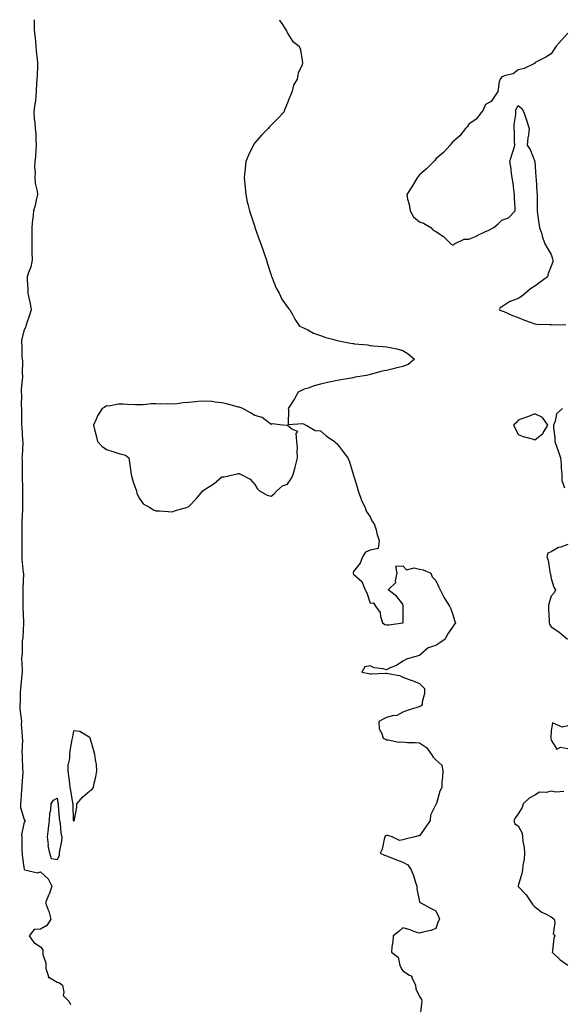
# Model space of a CAD drawing. Units: inches. Extents: x 955283 to 957923, y 7292618 to 7295258.
# Drawn here: x 955945 to 956275, y 7294660 to 7295258 of the extents above; entities that cross this region are included whole.
import ezdxf

# ---------------------------------------------------------------- set-up
doc = ezdxf.new("R2010")
doc.units = ezdxf.units.IN
doc.header["$MEASUREMENT"] = 0
doc.layers.add('Contour_95527292', color=7, linetype='Continuous', true_color=0x8fc1ea)

msp = doc.modelspace()

# ---------------------------------------------------------------- linework, layer by layer
at = {"layer": 'Contour_95527292'}
for points in [[(955954.28, 7295258, 3236), (955954.19, 7295255.78, 3236), (955954.28, 7295251.92, 3236), (955954.49, 7295248.36, 3236), (955955, 7295244.97, 3236), (955955.21, 7295241.92, 3236), (955955.32, 7295239.19, 3236), (955956.06, 7295233.91, 3236), (955956.17, 7295231.92, 3236), (955956.12, 7295229.99, 3236), (955955.94, 7295224.03, 3236), (955955.89, 7295221.92, 3236), (955955.68, 7295219.55, 3236), (955955.44, 7295214.53, 3236), (955955.18, 7295211.92, 3236), (955954.89, 7295208.76, 3236), (955954.36, 7295205.61, 3236), (955954.07, 7295201.92, 3236), (955954.19, 7295198.06, 3236), (955954.65, 7295195.32, 3236), (955954.79, 7295191.92, 3236), (955955.1, 7295188.97, 3236), (955955.17, 7295184.8, 3236), (955955.43, 7295181.92, 3236), (955955.1, 7295178.97, 3236), (955954.93, 7295175.04, 3236), (955954.52, 7295171.92, 3236), (955954.45, 7295168.32, 3236), (955954.72, 7295165.25, 3236), (955954.63, 7295161.92, 3236), (955954.82, 7295158.69, 3236), (955956.1, 7295153.87, 3236), (955956.26, 7295151.92, 3236), (955955.65, 7295149.52, 3236), (955954.74, 7295145.23, 3236), (955953.79, 7295141.92, 3236), (955953.29, 7295137.16, 3236), (955953.25, 7295136.72, 3236), (955952.75, 7295131.92, 3236), (955952.74, 7295127.23, 3236), (955952.72, 7295126.59, 3236), (955952.71, 7295121.92, 3236), (955952.86, 7295117.11, 3236), (955952.86, 7295116.73, 3236), (955953.02, 7295111.92, 3236), (955952.08, 7295107.89, 3236), (955950.67, 7295104.54, 3236), (955949.84, 7295101.92, 3236), (955949.92, 7295100.05, 3236), (955950.33, 7295094.2, 3236), (955950.43, 7295091.92, 3236), (955950.9, 7295089.07, 3236), (955951.8, 7295085.67, 3236), (955952.28, 7295081.92, 3236), (955951.44, 7295078.53, 3236), (955949.45, 7295073.32, 3236), (955949.02, 7295071.92, 3236), (955948.89, 7295071.08, 3236), (955948.05, 7295069.64, 3236), (955946.45, 7295063.52, 3236), (955946.41, 7295061.92, 3236), (955946.63, 7295060.5, 3236), (955946.77, 7295053.2, 3236), (955946.93, 7295051.92, 3236), (955947.05, 7295050.92, 3236), (955946.89, 7295043.08, 3236), (955947, 7295041.92, 3236), (955947.06, 7295040.93, 3236), (955946.22, 7295033.75, 3236), (955946.31, 7295031.92, 3236), (955946.41, 7295030.28, 3236), (955946.33, 7295023.64, 3236), (955946.42, 7295021.92, 3236), (955946.51, 7295020.38, 3236), (955946.49, 7295013.48, 3236), (955946.58, 7295011.92, 3236), (955946.67, 7295010.54, 3236), (955947.16, 7295002.81, 3236), (955947.23, 7295001.92, 3236), (955947.2, 7295001.07, 3236), (955946.8, 7294993.17, 3236), (955946.76, 7294991.92, 3236), (955946.83, 7294990.7, 3236), (955946.83, 7294983.14, 3236), (955946.89, 7294981.92, 3236), (955946.95, 7294980.82, 3236), (955947.07, 7294972.9, 3236), (955947.12, 7294971.92, 3236), (955947.12, 7294970.99, 3236), (955947, 7294962.97, 3236), (955947, 7294960.87, 3236), (955946.73, 7294953.24, 3236), (955946.74, 7294951.92, 3236), (955946.71, 7294950.58, 3236), (955946.76, 7294943.21, 3236), (955946.73, 7294941.92, 3236), (955946.73, 7294940.6, 3236), (955946.61, 7294933.36, 3236), (955946.6, 7294931.92, 3236), (955946.72, 7294930.59, 3236), (955947.58, 7294922.39, 3236), (955947.63, 7294921.92, 3236), (955947.62, 7294921.49, 3236), (955947.26, 7294912.71, 3236), (955947.25, 7294911.92, 3236), (955947.26, 7294911.13, 3236), (955947.36, 7294902.61, 3236), (955947.37, 7294901.92, 3236), (955947.4, 7294901.27, 3236), (955947.7, 7294892.27, 3236), (955947.71, 7294891.92, 3236), (955947.69, 7294891.56, 3236), (955947.21, 7294882.76, 3236), (955947.15, 7294881.92, 3236), (955946.95, 7294880.82, 3236), (955946.99, 7294872.98, 3236), (955946.67, 7294871.92, 3236), (955946.53, 7294870.4, 3236), (955946.95, 7294863.02, 3236), (955946.8, 7294861.92, 3236), (955946.64, 7294860.51, 3236), (955946.15, 7294853.82, 3236), (955945.91, 7294851.92, 3236), (955945.68, 7294849.55, 3236), (955945.69, 7294844.28, 3236), (955945.39, 7294841.92, 3236), (955945.48, 7294839.35, 3236), (955946.37, 7294833.6, 3236), (955946.45, 7294831.92, 3236), (955946.37, 7294830.24, 3236), (955946.98, 7294822.99, 3236), (955946.91, 7294821.92, 3236), (955947, 7294820.87, 3236), (955946.77, 7294813.2, 3236), (955946.85, 7294811.92, 3236), (955946.95, 7294810.82, 3236), (955947.18, 7294802.79, 3236), (955947.25, 7294801.92, 3236), (955947.21, 7294801.08, 3236), (955946.71, 7294793.26, 3236), (955946.65, 7294791.92, 3236), (955946.59, 7294790.46, 3236), (955946.01, 7294783.96, 3236), (955945.92, 7294781.92, 3236), (955945.97, 7294779.84, 3236), (955948.05, 7294772.55, 3236), (955948.43, 7294772.3, 3236), (955948.51, 7294771.92, 3236), (955948.43, 7294771.54, 3236), (955948.05, 7294770.91, 3236), (955946.59, 7294763.38, 3236), (955946.6, 7294761.92, 3236), (955946.73, 7294760.6, 3236), (955946.75, 7294753.22, 3236), (955946.86, 7294751.92, 3236), (955946.97, 7294750.84, 3236), (955948.05, 7294742.04, 3236), (955948.13, 7294742, 3236), (955948.42, 7294741.92, 3236), (955956.17, 7294740.04, 3236), (955958.05, 7294740.66, 3236), (955962.58, 7294736.45, 3236), (955964.9, 7294731.92, 3236), (955963.22, 7294727.09, 3236), (955963.14, 7294726.83, 3236), (955961.15, 7294721.92, 3236), (955962.94, 7294717.03, 3236), (955963.01, 7294716.88, 3236), (955964.3, 7294711.92, 3236), (955961.9, 7294708.07, 3236), (955958.05, 7294705.82, 3236), (955954.27, 7294705.7, 3236), (955951.12, 7294701.92, 3236), (955953.94, 7294697.81, 3236), (955958.05, 7294695.19, 3236), (955959.45, 7294693.32, 3236), (955959.45, 7294691.92, 3236), (955959.5, 7294690.47, 3236), (955961.28, 7294685.15, 3236), (955961.34, 7294681.92, 3236), (955962.84, 7294677.13, 3236), (955962.59, 7294676.46, 3236), (955963.5, 7294676.47, 3236), (955968.05, 7294673.69, 3236), (955969.48, 7294673.35, 3236), (955971.3, 7294671.92, 3236), (955972.27, 7294667.7, 3236), (955971.74, 7294665.61, 3236), (955975.38, 7294661.92, 3236), (955976.25, 7294660.12, 3236)], [(956103.02, 7295258, 3237), (956103.36, 7295257.23, 3237), (956104.87, 7295255.1, 3237), (956106.96, 7295251.92, 3237), (956107.31, 7295251.18, 3237), (956108.05, 7295249.89, 3237), (956111.04, 7295244.91, 3237), (956115.1, 7295241.92, 3237), (956115.88, 7295239.75, 3237), (956116.8, 7295233.17, 3237), (956117.1, 7295231.92, 3237), (956116.8, 7295230.67, 3237), (956114.43, 7295225.54, 3237), (956113.91, 7295221.92, 3237), (956111.68, 7295218.29, 3237), (956110.84, 7295214.71, 3237), (956109.8, 7295211.92, 3237), (956109.24, 7295210.73, 3237), (956108.05, 7295207.47, 3237), (956106.37, 7295203.6, 3237), (956105.68, 7295201.92, 3237), (956102.05, 7295197.92, 3237), (956098.05, 7295193.92, 3237), (956097.06, 7295192.91, 3237), (956096.21, 7295191.92, 3237), (956092.1, 7295187.87, 3237), (956088.05, 7295183.15, 3237), (956087.53, 7295182.44, 3237), (956087.23, 7295181.92, 3237), (956086.53, 7295180.4, 3237), (956084.24, 7295175.73, 3237), (956082.65, 7295171.92, 3237), (956082.27, 7295167.7, 3237), (956082.09, 7295165.96, 3237), (956081.74, 7295161.92, 3237), (956082.11, 7295157.86, 3237), (956082.2, 7295156.07, 3237), (956082.64, 7295151.92, 3237), (956083.56, 7295147.43, 3237), (956083.98, 7295145.99, 3237), (956084.92, 7295141.92, 3237), (956085.68, 7295139.55, 3237), (956088.05, 7295132.19, 3237), (956088.11, 7295131.98, 3237), (956088.13, 7295131.92, 3237), (956088.18, 7295131.79, 3237), (956090.79, 7295124.66, 3237), (956091.85, 7295121.92, 3237), (956093.47, 7295117.34, 3237), (956093.81, 7295116.16, 3237), (956095.18, 7295111.92, 3237), (956095.85, 7295109.72, 3237), (956098.05, 7295102.99, 3237), (956098.3, 7295102.17, 3237), (956098.39, 7295101.92, 3237), (956098.67, 7295101.3, 3237), (956101.1, 7295094.97, 3237), (956102.84, 7295091.92, 3237), (956104.5, 7295088.37, 3237), (956108.05, 7295083.56, 3237), (956108.7, 7295082.57, 3237), (956109.34, 7295081.92, 3237), (956110.94, 7295079.03, 3237), (956112.4, 7295076.27, 3237), (956115.26, 7295071.92, 3237), (956117.21, 7295071.08, 3237), (956118.05, 7295070.73, 3237), (956120.3, 7295069.67, 3237), (956123.84, 7295067.71, 3237), (956128.05, 7295066.3, 3237), (956131.19, 7295065.06, 3237), (956136.15, 7295063.82, 3237), (956138.05, 7295063.21, 3237), (956139.1, 7295062.97, 3237), (956145.09, 7295061.92, 3237), (956147.57, 7295061.44, 3237), (956148.05, 7295061.37, 3237), (956148.72, 7295061.25, 3237), (956156.67, 7295060.54, 3237), (956158.05, 7295060.23, 3237), (956159.91, 7295060.06, 3237), (956165.82, 7295059.69, 3237), (956168.05, 7295059.49, 3237), (956171.2, 7295058.77, 3237), (956174.29, 7295058.16, 3237), (956178.05, 7295057.2, 3237), (956181.21, 7295055.08, 3237), (956185.13, 7295051.92, 3237), (956181.2, 7295048.77, 3237), (956178.05, 7295047.48, 3237), (956173.59, 7295046.38, 3237), (956172.18, 7295046.05, 3237), (956168.05, 7295045.05, 3237), (956165.4, 7295044.57, 3237), (956158.93, 7295042.8, 3237), (956158.05, 7295042.61, 3237), (956157.54, 7295042.43, 3237), (956155.82, 7295041.92, 3237), (956149.07, 7295040.9, 3237), (956148.05, 7295040.66, 3237), (956146.54, 7295040.41, 3237), (956140.55, 7295039.42, 3237), (956138.05, 7295039, 3237), (956134.28, 7295038.15, 3237), (956132.29, 7295037.68, 3237), (956128.05, 7295036.75, 3237), (956124.18, 7295035.79, 3237), (956120.5, 7295034.37, 3237), (956118.05, 7295033.61, 3237), (956116.8, 7295033.17, 3237), (956114.38, 7295031.92, 3237), (956112.21, 7295027.76, 3237), (956108.78, 7295022.65, 3237), (956108.32, 7295021.92, 3237), (956108.6, 7295021.37, 3237), (956108.39, 7295012.26, 3237), (956117.02, 7295012.95, 3237), (956118.05, 7295012.47, 3237), (956118.36, 7295012.23, 3237), (956119.19, 7295011.92, 3237), (956124.79, 7295008.66, 3237), (956128.05, 7295008.31, 3237), (956131.47, 7295005.34, 3237), (956136.42, 7295001.92, 3237), (956137.28, 7295001.15, 3237), (956138.05, 7295000.58, 3237), (956141.75, 7294995.62, 3237), (956144.62, 7294991.92, 3237), (956145.63, 7294989.5, 3237), (956147.77, 7294982.2, 3237), (956147.86, 7294981.92, 3237), (956147.91, 7294981.78, 3237), (956148.05, 7294981.48, 3237), (956150.3, 7294974.17, 3237), (956150.88, 7294971.92, 3237), (956152.5, 7294967.47, 3237), (956152.73, 7294966.6, 3237), (956155.14, 7294961.92, 3237), (956155.79, 7294959.66, 3237), (956158.05, 7294956.15, 3237), (956159.43, 7294953.3, 3237), (956160.62, 7294951.92, 3237), (956161.69, 7294948.28, 3237), (956162.22, 7294946.09, 3237), (956163.68, 7294941.92, 3237), (956163.05, 7294936.92, 3237), (956158.05, 7294936, 3237), (956155.29, 7294934.68, 3237), (956153.47, 7294931.92, 3237), (956151.98, 7294927.99, 3237), (956148.05, 7294923.08, 3237), (956147.74, 7294922.23, 3237), (956147.73, 7294921.92, 3237), (956147.83, 7294921.7, 3237), (956148.05, 7294921.32, 3237), (956153.04, 7294916.91, 3237), (956155.15, 7294911.92, 3237), (956156.11, 7294909.98, 3237), (956158.05, 7294903.7, 3237), (956160.1, 7294903.97, 3237), (956161.38, 7294901.92, 3237), (956164.15, 7294898.02, 3237), (956164.33, 7294895.64, 3237), (956165.54, 7294891.92, 3237), (956167.01, 7294890.88, 3237), (956168.05, 7294890.62, 3237), (956169.37, 7294890.6, 3237), (956177.97, 7294891.84, 3237), (956178.05, 7294891.83, 3237), (956178.11, 7294891.86, 3237), (956178.14, 7294891.92, 3237), (956178.15, 7294892.02, 3237), (956178.25, 7294901.72, 3237), (956178.27, 7294901.92, 3237), (956178.27, 7294902.14, 3237), (956178.05, 7294903.12, 3237), (956174.12, 7294907.99, 3237), (956169.07, 7294911.92, 3237), (956173.73, 7294916.24, 3237), (956173.43, 7294917.3, 3237), (956174.5, 7294921.92, 3237), (956173.71, 7294926.26, 3237), (956178.05, 7294926.42, 3237), (956180.25, 7294924.12, 3237), (956184.75, 7294925.22, 3237), (956188.05, 7294924.43, 3237), (956190.24, 7294924.11, 3237), (956195.05, 7294921.92, 3237), (956195.83, 7294919.7, 3237), (956198.05, 7294917.47, 3237), (956199.73, 7294913.6, 3237), (956200.58, 7294911.92, 3237), (956203.14, 7294907.01, 3237), (956203.5, 7294906.47, 3237), (956206.37, 7294901.92, 3237), (956206.82, 7294900.69, 3237), (956208.05, 7294897.54, 3237), (956209.41, 7294893.28, 3237), (956210, 7294891.92, 3237), (956209.09, 7294890.88, 3237), (956208.05, 7294889.25, 3237), (956205.05, 7294884.92, 3237), (956203.73, 7294881.92, 3237), (956200.34, 7294879.63, 3237), (956198.05, 7294878.09, 3237), (956193.4, 7294876.57, 3237), (956188.32, 7294872.19, 3237), (956188.05, 7294871.99, 3237), (956188, 7294871.97, 3237), (956187.84, 7294871.92, 3237), (956180.28, 7294869.69, 3237), (956178.05, 7294868.5, 3237), (956174.09, 7294865.88, 3237), (956170.76, 7294864.63, 3237), (956168.05, 7294863.37, 3237), (956166.03, 7294863.94, 3237), (956160.64, 7294864.51, 3237), (956158.05, 7294865.79, 3237), (956154.85, 7294865.12, 3237), (956152.99, 7294861.92, 3237), (956157.24, 7294861.11, 3237), (956158.05, 7294860.97, 3237), (956158.99, 7294860.98, 3237), (956167.42, 7294861.29, 3237), (956168.05, 7294861.3, 3237), (956168.94, 7294861.03, 3237), (956175.98, 7294859.85, 3237), (956178.05, 7294858.91, 3237), (956182.88, 7294857.09, 3237), (956183.13, 7294857, 3237), (956188.05, 7294854.96, 3237), (956189.61, 7294853.48, 3237), (956191.21, 7294851.92, 3237), (956191.06, 7294848.91, 3237), (956189.79, 7294843.66, 3237), (956189.66, 7294841.92, 3237), (956188.64, 7294841.33, 3237), (956188.05, 7294840.92, 3237), (956186.53, 7294840.4, 3237), (956181.2, 7294838.77, 3237), (956178.05, 7294837.54, 3237), (956174.35, 7294835.62, 3237), (956171.48, 7294835.35, 3237), (956168.05, 7294834.35, 3237), (956166.4, 7294833.57, 3237), (956163.3, 7294831.92, 3237), (956163.7, 7294827.57, 3237), (956165.31, 7294824.66, 3237), (956165.94, 7294821.92, 3237), (956167.37, 7294821.24, 3237), (956168.05, 7294820.76, 3237), (956169.06, 7294820.91, 3237), (956175.44, 7294819.31, 3237), (956178.05, 7294819.51, 3237), (956180.74, 7294819.23, 3237), (956185.36, 7294819.23, 3237), (956188.05, 7294818.92, 3237), (956192.29, 7294816.16, 3237), (956195.43, 7294811.92, 3237), (956196.37, 7294810.24, 3237), (956198.05, 7294808.76, 3237), (956201.6, 7294805.47, 3237), (956202.15, 7294801.92, 3237), (956202.08, 7294797.89, 3237), (956201.65, 7294795.52, 3237), (956201.59, 7294791.92, 3237), (956200.34, 7294789.63, 3237), (956198.37, 7294782.24, 3237), (956198.26, 7294781.92, 3237), (956198.18, 7294781.79, 3237), (956198.05, 7294781.48, 3237), (956194.81, 7294775.16, 3237), (956194.46, 7294771.92, 3237), (956192, 7294767.97, 3237), (956188.05, 7294762.56, 3237), (956187.46, 7294762.51, 3237), (956185.3, 7294761.92, 3237), (956179.47, 7294760.5, 3237), (956178.05, 7294760.08, 3237), (956175.89, 7294759.76, 3237), (956171.45, 7294761.92, 3237), (956168.83, 7294762.7, 3237), (956168.05, 7294762.83, 3237), (956167.51, 7294762.46, 3237), (956167.11, 7294761.92, 3237), (956166.64, 7294760.51, 3237), (956165.51, 7294754.46, 3237), (956164.23, 7294751.92, 3237), (956166.86, 7294750.73, 3237), (956168.05, 7294750.35, 3237), (956170.59, 7294749.38, 3237), (956174.19, 7294748.06, 3237), (956178.05, 7294746.55, 3237), (956180.98, 7294744.85, 3237), (956183.01, 7294741.92, 3237), (956184.49, 7294738.36, 3237), (956185.73, 7294734.24, 3237), (956186.55, 7294731.92, 3237), (956186.42, 7294730.29, 3237), (956188.05, 7294722.57, 3237), (956188.27, 7294722.14, 3237), (956188.83, 7294721.92, 3237), (956194.77, 7294718.64, 3237), (956198.05, 7294716.96, 3237), (956199.66, 7294713.53, 3237), (956200.13, 7294711.92, 3237), (956199.51, 7294710.46, 3237), (956198.05, 7294706.21, 3237), (956194.96, 7294705.01, 3237), (956190.19, 7294704.06, 3237), (956188.05, 7294703.43, 3237), (956185.86, 7294704.11, 3237), (956181.9, 7294705.77, 3237), (956178.05, 7294706.65, 3237), (956175.6, 7294704.37, 3237), (956172.09, 7294701.92, 3237), (956171.82, 7294698.15, 3237), (956171.38, 7294695.25, 3237), (956171.11, 7294691.92, 3237), (956175.09, 7294688.96, 3237), (956176.2, 7294683.77, 3237), (956177.07, 7294681.92, 3237), (956177.43, 7294681.3, 3237), (956178.05, 7294680.65, 3237), (956182.11, 7294677.86, 3237), (956183.44, 7294677.31, 3237), (956183.52, 7294676.45, 3237), (956185.61, 7294671.92, 3237), (956185.83, 7294669.7, 3237), (956188.05, 7294664.97, 3237), (956189.26, 7294663.13, 3237), (956189.6, 7294661.92, 3237), (956189.37, 7294660.6, 3237), (956188.28, 7294652.15, 3237)], [(956278.05, 7295249.87, 3238), (956274.33, 7295245.64, 3238), (956271.11, 7295241.92, 3238), (956269.81, 7295240.16, 3238), (956268.05, 7295237.34, 3238), (956264.73, 7295235.24, 3238), (956258.25, 7295231.92, 3238), (956258.18, 7295231.79, 3238), (956258.05, 7295231.47, 3238), (956257.39, 7295231.26, 3238), (956251.69, 7295228.28, 3238), (956248.05, 7295227.49, 3238), (956244.87, 7295225.1, 3238), (956240.28, 7295224.15, 3238), (956238.05, 7295223.26, 3238), (956237.51, 7295222.46, 3238), (956237.01, 7295221.92, 3238), (956236.49, 7295220.36, 3238), (956235.64, 7295214.33, 3238), (956233.99, 7295211.92, 3238), (956231.62, 7295208.35, 3238), (956228.05, 7295206.46, 3238), (956226.8, 7295203.17, 3238), (956225.78, 7295201.92, 3238), (956222.43, 7295197.54, 3238), (956218.05, 7295194.62, 3238), (956216.98, 7295192.99, 3238), (956215.97, 7295191.92, 3238), (956212.51, 7295187.46, 3238), (956208.05, 7295183.59, 3238), (956207.33, 7295182.64, 3238), (956206.64, 7295181.92, 3238), (956202.57, 7295177.4, 3238), (956198.05, 7295173.59, 3238), (956197.35, 7295172.62, 3238), (956196.7, 7295171.92, 3238), (956192.42, 7295167.55, 3238), (956188.05, 7295163.79, 3238), (956187.26, 7295162.71, 3238), (956186.63, 7295161.92, 3238), (956184.62, 7295158.49, 3238), (956183.51, 7295156.46, 3238), (956180.34, 7295151.92, 3238), (956180.88, 7295149.09, 3238), (956181.84, 7295145.71, 3238), (956182.42, 7295141.92, 3238), (956184.39, 7295138.26, 3238), (956188.05, 7295135.27, 3238), (956190.53, 7295134.4, 3238), (956194.87, 7295131.92, 3238), (956196.38, 7295130.25, 3238), (956198.05, 7295129.44, 3238), (956202.56, 7295126.43, 3238), (956207.2, 7295121.92, 3238), (956207.56, 7295121.43, 3238), (956208.05, 7295121.25, 3238), (956208.67, 7295121.3, 3238), (956209.25, 7295121.92, 3238), (956215.23, 7295124.74, 3238), (956218.05, 7295124.79, 3238), (956222.99, 7295126.86, 3238), (956223.08, 7295126.89, 3238), (956228.05, 7295129.38, 3238), (956229.85, 7295130.12, 3238), (956233.19, 7295131.92, 3238), (956235.88, 7295134.09, 3238), (956238.05, 7295136.34, 3238), (956242.17, 7295137.8, 3238), (956246.17, 7295141.92, 3238), (956246.16, 7295143.81, 3238), (956245.8, 7295149.67, 3238), (956245.79, 7295151.92, 3238), (956245.33, 7295154.64, 3238), (956244.91, 7295158.78, 3238), (956244.27, 7295161.92, 3238), (956243.69, 7295166.28, 3238), (956243.66, 7295167.53, 3238), (956242.91, 7295171.92, 3238), (956244.09, 7295175.88, 3238), (956245.07, 7295178.94, 3238), (956246.01, 7295181.92, 3238), (956245.82, 7295184.15, 3238), (956245.82, 7295189.69, 3238), (956245.59, 7295191.92, 3238), (956245.5, 7295194.47, 3238), (956246.6, 7295200.47, 3238), (956246.55, 7295201.92, 3238), (956246.6, 7295203.37, 3238), (956248.05, 7295205.85, 3238), (956250.25, 7295204.12, 3238), (956251.49, 7295201.92, 3238), (956253.05, 7295196.92, 3238), (956254.72, 7295191.92, 3238), (956254.16, 7295188.03, 3238), (956253.76, 7295186.21, 3238), (956253.43, 7295181.92, 3238), (956255.26, 7295179.13, 3238), (956258.05, 7295171.92, 3238), (956258.71, 7295162.58, 3238), (956258.76, 7295161.92, 3238), (956258.82, 7295161.15, 3238), (956259.37, 7295153.24, 3238), (956259.47, 7295151.92, 3238), (956259.52, 7295150.45, 3238), (956259.5, 7295143.37, 3238), (956259.55, 7295141.92, 3238), (956259.79, 7295140.18, 3238), (956260.53, 7295134.4, 3238), (956260.86, 7295131.92, 3238), (956262.25, 7295127.72, 3238), (956262.64, 7295126.51, 3238), (956264.18, 7295121.92, 3238), (956265.65, 7295119.52, 3238), (956268.05, 7295115.36, 3238), (956268.88, 7295112.75, 3238), (956269.12, 7295111.92, 3238), (956268.95, 7295111.02, 3238), (956268.05, 7295108.42, 3238), (956266.12, 7295103.85, 3238), (956265.82, 7295101.92, 3238), (956261.4, 7295098.57, 3238), (956258.05, 7295096.32, 3238), (956255.46, 7295094.51, 3238), (956252.46, 7295091.92, 3238), (956249.99, 7295089.98, 3238), (956248.05, 7295088.65, 3238), (956243.11, 7295086.98, 3238), (956243.01, 7295086.96, 3238), (956238.05, 7295083.72, 3238), (956236.98, 7295082.99, 3238), (956236.35, 7295081.92, 3238), (956237.54, 7295081.41, 3238), (956238.05, 7295081.22, 3238), (956239.22, 7295080.75, 3238), (956244.59, 7295078.46, 3238), (956248.05, 7295077.18, 3238), (956251.8, 7295075.67, 3238), (956255.8, 7295074.17, 3238), (956258.05, 7295073.29, 3238), (956259.29, 7295073.16, 3238), (956267, 7295072.97, 3238), (956268.05, 7295072.88, 3238), (956268.94, 7295072.81, 3238), (956276.95, 7295073.02, 3238)], [(956274.87, 7295021.92, 3238), (956271.19, 7295018.78, 3238), (956270.34, 7295014.21, 3238), (956269.33, 7295011.92, 3238), (956269.36, 7295010.61, 3238), (956270.16, 7295004.03, 3238), (956270.21, 7295001.92, 3238), (956271.39, 7294998.58, 3238), (956272.33, 7294996.2, 3238), (956273.67, 7294991.92, 3238), (956274.17, 7294988.04, 3238), (956274.09, 7294985.88, 3238), (956274.45, 7294981.92, 3238), (956274.45, 7294978.32, 3238), (956276.14, 7294973.83, 3238)], [(956278.05, 7294939.32, 3238), (956273.93, 7294937.8, 3238), (956272.49, 7294937.48, 3238), (956268.05, 7294934.86, 3238), (956265.89, 7294934.08, 3238), (956265.39, 7294931.92, 3238), (956266.11, 7294929.98, 3238), (956267.1, 7294922.87, 3238), (956267.35, 7294921.92, 3238), (956267.54, 7294921.41, 3238), (956268.05, 7294918.81, 3238), (956269.61, 7294913.48, 3238), (956270.56, 7294911.92, 3238), (956269.82, 7294910.15, 3238), (956268.05, 7294908.01, 3238), (956266.68, 7294903.29, 3238), (956266.36, 7294901.92, 3238), (956266.32, 7294900.19, 3238), (956266.74, 7294893.23, 3238), (956266.7, 7294891.92, 3238), (956267.09, 7294890.96, 3238), (956268.05, 7294889.42, 3238), (956272.61, 7294886.48, 3238), (956277.92, 7294881.92, 3238)], [(956278.05, 7294829.28, 3238), (956274.6, 7294828.47, 3238), (956268.86, 7294831.11, 3238), (956268.05, 7294826.21, 3238), (956267.82, 7294822.15, 3238), (956267.53, 7294821.92, 3238), (956267.87, 7294821.74, 3238), (956268.05, 7294820.61, 3238), (956271.38, 7294815.25, 3238), (956273.67, 7294816.3, 3238), (956278.05, 7294815.49, 3238)], [(956275.62, 7294789.49, 3238), (956270.93, 7294789.04, 3238), (956268.05, 7294789.56, 3238), (956264.89, 7294788.76, 3238), (956260.9, 7294789.07, 3238), (956258.05, 7294787.2, 3238), (956254.6, 7294785.37, 3238), (956251.04, 7294781.92, 3238), (956250.33, 7294779.64, 3238), (956248.05, 7294775.82, 3238), (956246.36, 7294773.61, 3238), (956245.28, 7294771.92, 3238), (956246.04, 7294769.91, 3238), (956248.05, 7294768.61, 3238), (956250.35, 7294764.22, 3238), (956250.56, 7294761.92, 3238), (956250.88, 7294759.09, 3238), (956251.52, 7294755.39, 3238), (956251.88, 7294751.92, 3238), (956251.57, 7294748.4, 3238), (956250.8, 7294744.67, 3238), (956250.51, 7294741.92, 3238), (956250.25, 7294739.72, 3238), (956248.05, 7294732.15, 3238), (956247.99, 7294731.98, 3238), (956247.99, 7294731.92, 3238), (956248.01, 7294731.88, 3238), (956248.05, 7294731.85, 3238), (956252.88, 7294726.75, 3238), (956256.15, 7294721.92, 3238), (956256.79, 7294720.66, 3238), (956258.05, 7294719.45, 3238), (956262.35, 7294716.22, 3238), (956265.06, 7294714.91, 3238), (956268.05, 7294713.27, 3238), (956268.81, 7294712.68, 3238), (956269.73, 7294711.92, 3238), (956270.3, 7294709.67, 3238), (956269.25, 7294703.12, 3238), (956270.33, 7294701.92, 3238), (956269.53, 7294700.44, 3238), (956268.76, 7294692.63, 3238), (956268.55, 7294691.92, 3238), (956273.46, 7294687.33, 3238), (956278.05, 7294684.11, 3238)]]:
    msp.add_polyline3d(points, dxfattribs=at)
for points in [[(956038.05, 7294959.31, 3237), (956039.98, 7294959.99, 3237), (956046.68, 7294961.92, 3237), (956047.7, 7294962.27, 3237), (956048.05, 7294962.46, 3237), (956052.7, 7294967.27, 3237), (956056.59, 7294971.92, 3237), (956057.44, 7294972.53, 3237), (956058.05, 7294972.99, 3237), (956061.15, 7294975.02, 3237), (956063.53, 7294976.44, 3237), (956068.05, 7294980.4, 3237), (956069.44, 7294980.53, 3237), (956075.5, 7294981.92, 3237), (956077.63, 7294982.34, 3237), (956078.05, 7294982.44, 3237), (956078.56, 7294982.43, 3237), (956079.74, 7294981.92, 3237), (956085.25, 7294979.12, 3237), (956088.05, 7294975.76, 3237), (956089.45, 7294973.32, 3237), (956091.04, 7294971.92, 3237), (956095.56, 7294969.43, 3237), (956098.05, 7294968.76, 3237), (956099.78, 7294970.19, 3237), (956101.52, 7294971.92, 3237), (956105.02, 7294974.95, 3237), (956108.05, 7294976.09, 3237), (956110.33, 7294979.64, 3237), (956111.46, 7294981.92, 3237), (956112.57, 7294986.44, 3237), (956112.72, 7294987.25, 3237), (956114.05, 7294991.92, 3237), (956113.79, 7294996.18, 3237), (956113.98, 7294997.85, 3237), (956113.64, 7295001.92, 3237), (956113.2, 7295006.77, 3237), (956114.16, 7295008.03, 3237), (956110.55, 7295009.42, 3237), (956108.05, 7295011.7, 3237), (956107.82, 7295011.69, 3237), (956104.9, 7295011.92, 3237), (956098.75, 7295012.62, 3237), (956098.05, 7295012.31, 3237), (956096.97, 7295013, 3237), (956092.53, 7295016.4, 3237), (956088.05, 7295017.78, 3237), (956085.41, 7295019.28, 3237), (956080.77, 7295021.92, 3237), (956078.85, 7295022.72, 3237), (956078.05, 7295022.85, 3237), (956076.83, 7295023.14, 3237), (956070.95, 7295024.82, 3237), (956068.05, 7295025.46, 3237), (956064.15, 7295025.82, 3237), (956062.33, 7295026.2, 3237), (956058.05, 7295026.51, 3237), (956053.83, 7295026.14, 3237), (956052.04, 7295025.91, 3237), (956048.05, 7295025.53, 3237), (956044.66, 7295025.31, 3237), (956040.93, 7295024.8, 3237), (956038.05, 7295024.59, 3237), (956035.21, 7295024.76, 3237), (956030.8, 7295024.67, 3237), (956028.05, 7295024.89, 3237), (956025.16, 7295024.81, 3237), (956020.31, 7295024.18, 3237), (956018.05, 7295024.1, 3237), (956015.79, 7295024.18, 3237), (956010.58, 7295024.45, 3237), (956008.05, 7295024.53, 3237), (956005.32, 7295024.65, 3237), (955999.6, 7295023.47, 3237), (955998.05, 7295023.6, 3237), (955997.13, 7295022.84, 3237), (955995.48, 7295021.92, 3237), (955992.53, 7295017.44, 3237), (955991.94, 7295015.81, 3237), (955990.14, 7295011.92, 3237), (955990.78, 7295009.19, 3237), (955991.78, 7295005.65, 3237), (955992.54, 7295001.92, 3237), (955995.25, 7294999.12, 3237), (955998.05, 7294997.11, 3237), (956001.94, 7294995.81, 3237), (956005.06, 7294994.91, 3237), (956008.05, 7294993.97, 3237), (956009.72, 7294993.59, 3237), (956011.62, 7294991.92, 3237), (956012.2, 7294987.77, 3237), (956012.53, 7294986.4, 3237), (956012.98, 7294981.92, 3237), (956014.09, 7294977.96, 3237), (956015.33, 7294974.64, 3237), (956016.2, 7294971.92, 3237), (956016.58, 7294970.45, 3237), (956018.05, 7294967.4, 3237), (956020.28, 7294964.15, 3237), (956024.32, 7294961.92, 3237), (956026.53, 7294960.4, 3237), (956028.05, 7294959.83, 3237), (956030.22, 7294959.75, 3237), (956035.53, 7294959.4, 3237)], [(956258.05, 7295003.02, 3238), (956262.67, 7295006.54, 3238), (956263.14, 7295006.83, 3238), (956263.24, 7295007.11, 3238), (956265.89, 7295011.92, 3238), (956262.69, 7295016.56, 3238), (956258.05, 7295018.65, 3238), (956253.34, 7295016.63, 3238), (956252.53, 7295016.4, 3238), (956248.05, 7295014.85, 3238), (956246.69, 7295013.28, 3238), (956245.12, 7295011.92, 3238), (956246.16, 7295010.03, 3238), (956248.05, 7295006.13, 3238), (956251.08, 7295004.95, 3238), (956256.41, 7295003.56, 3238)], [(955978.05, 7294771.66, 3237), (955978.26, 7294771.71, 3237), (955978.59, 7294771.92, 3237), (955978.64, 7294772.51, 3237), (955979.99, 7294779.98, 3237), (955980.13, 7294781.92, 3237), (955983.78, 7294786.19, 3237), (955988.05, 7294789.85, 3237), (955989.23, 7294790.74, 3237), (955990.11, 7294791.92, 3237), (955990.64, 7294794.51, 3237), (955991.6, 7294798.37, 3237), (955992.25, 7294801.92, 3237), (955992, 7294805.87, 3237), (955991.31, 7294808.66, 3237), (955991.01, 7294811.92, 3237), (955990.37, 7294814.24, 3237), (955988.16, 7294821.81, 3237), (955988.13, 7294821.92, 3237), (955988.14, 7294822.01, 3237), (955988.05, 7294822.24, 3237), (955987.58, 7294822.39, 3237), (955981.98, 7294825.85, 3237), (955978.05, 7294826.31, 3237), (955977.37, 7294822.6, 3237), (955977.27, 7294821.92, 3237), (955977.11, 7294820.98, 3237), (955975.88, 7294814.09, 3237), (955975.53, 7294811.92, 3237), (955975.56, 7294809.43, 3237), (955974.63, 7294805.34, 3237), (955974.66, 7294801.92, 3237), (955975.03, 7294798.9, 3237), (955975.62, 7294794.35, 3237), (955975.92, 7294791.92, 3237), (955976.24, 7294790.11, 3237), (955977.48, 7294782.49, 3237), (955977.58, 7294781.92, 3237), (955977.61, 7294781.48, 3237), (955977.95, 7294772.02, 3237), (955977.96, 7294771.92, 3237), (955977.97, 7294771.84, 3237)], [(955968.05, 7294747.89, 3236), (955964.73, 7294748.6, 3236), (955963.67, 7294751.92, 3236), (955962.75, 7294756.62, 3236), (955962.84, 7294757.13, 3236), (955962.37, 7294761.92, 3236), (955962.84, 7294766.71, 3236), (955962.86, 7294767.11, 3236), (955963.42, 7294771.92, 3236), (955963.61, 7294776.36, 3236), (955964.2, 7294778.07, 3236), (955964.5, 7294781.92, 3236), (955965.82, 7294784.15, 3236), (955968.05, 7294785.36, 3236), (955968.61, 7294782.48, 3236), (955968.7, 7294781.92, 3236), (955968.74, 7294781.23, 3236), (955969.45, 7294773.32, 3236), (955969.53, 7294771.92, 3236), (955969.92, 7294770.05, 3236), (955970.33, 7294764.2, 3236), (955970.99, 7294761.92, 3236), (955970.73, 7294759.24, 3236), (955969.59, 7294753.46, 3236), (955969.41, 7294751.92, 3236), (955969.42, 7294750.55, 3236)]]:
    msp.add_polyline3d(points, close=True, dxfattribs=at)

doc.saveas('drawing.dxf')
